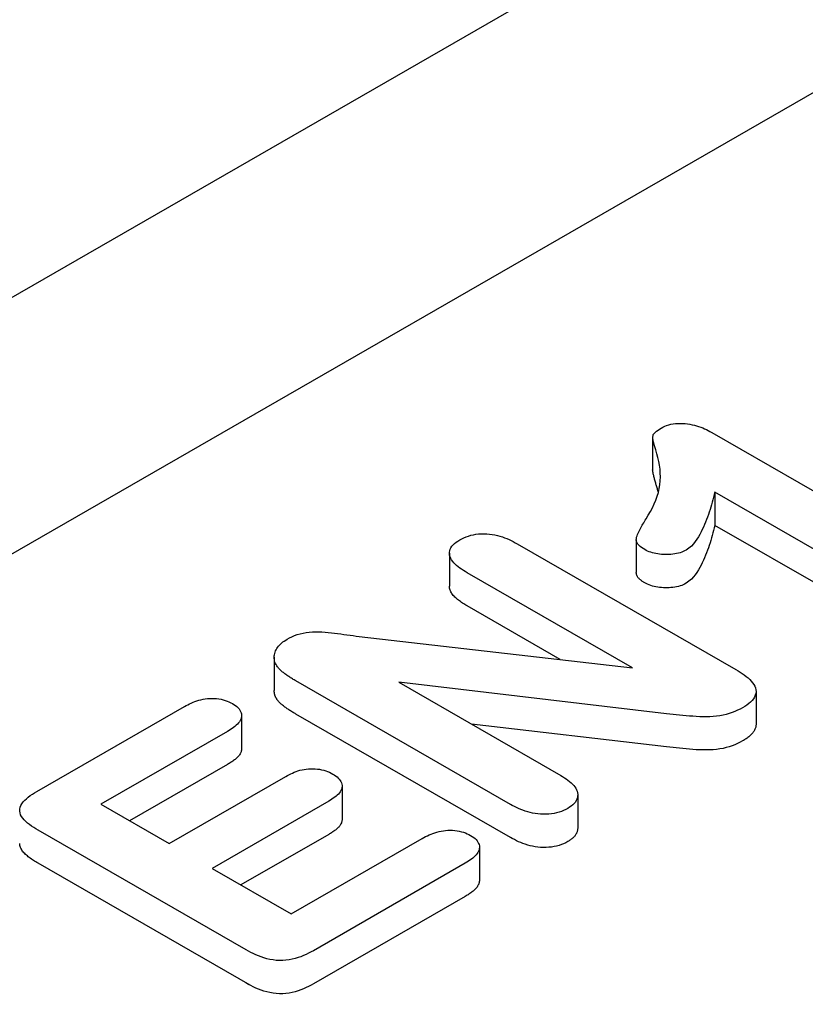
# Model space of a CAD drawing. Extents: x 0 to 1950, y 0 to 2937.
# Drawn here: x 230 to 247, y 634 to 656 of the extents above; entities that cross this region are included whole.
import ezdxf

# ---------------------------------------------------------------- set-up
doc = ezdxf.new("R2010")
doc.units = 0
doc.header["$LTSCALE"] = 10
doc.header["$MEASUREMENT"] = 0
doc.layers.add('DUENN-18', color=94, linetype='CONTINUOUS')
doc.layers.add('SICHTBAR', color=7, linetype='CONTINUOUS')

msp = doc.modelspace()

# ---------------------------------------------------------------- linework, layer by layer
at = {"layer": 'DUENN-18'}
for p, q in [((206.756, 630.653), (347.7, 711.818)), ((243.709, 646.354), (243.709, 645.618)), ((245.019, 646.451), (249.816, 643.688)), ((245.09, 645.127), (245.09, 644.391)), ((248.871, 642.95), (245.09, 645.127)), ((248.871, 642.214), (245.09, 644.391)), ((240.712, 643.983), (245.552, 641.196)), ((243.348, 644.078), (243.348, 643.343)), ((239.208, 643.777), (239.208, 643.041)), ((243.26, 641.233), (239.599, 643.342)), ((241.663, 641.417), (239.599, 642.606)), ((237.213, 641.93), (243.26, 641.233)), ((235.328, 641.469), (235.328, 640.733)), ((240.558, 638.208), (235.81, 640.943)), ((238.09, 640.913), (241.676, 638.848)), ((244.014, 640.218), (238.09, 640.913)), ((245.999, 640.707), (245.999, 639.971)), ((230.07, 638.493), (233.339, 640.376)), ((240.558, 637.473), (235.81, 640.207)), ((234.605, 640.176), (234.605, 639.44)), ((244.014, 639.483), (239.694, 639.989)), ((234.294, 639.826), (231.487, 638.21)), ((234.294, 639.09), (232.126, 637.842)), ((232.998, 637.34), (235.583, 638.828)), ((236.831, 638.611), (236.831, 637.875)), ((236.537, 638.278), (233.953, 636.79)), ((242.051, 638.42), (242.051, 637.684)), ((231.487, 638.21), (232.998, 637.34)), ((234.704, 634.983), (230.1, 637.634)), ((236.537, 637.542), (234.592, 636.422)), ((235.703, 635.782), (238.607, 637.454)), ((239.874, 637.263), (239.874, 636.527)), ((234.792, 634.199), (230.097, 636.903)), ((233.953, 636.79), (235.703, 635.782)), ((239.561, 636.904), (236.195, 634.966)), ((239.561, 636.169), (236.195, 634.23))]:
    msp.add_line(p, q, dxfattribs=at)
at = {"layer": 'DUENN-18', "flags": 128}
for points in [[(243.565, 644.537), (243.613, 644.618), (243.66, 644.7), (243.703, 644.783), (243.743, 644.866), (243.779, 644.95), (243.81, 645.035), (243.836, 645.12), (243.856, 645.205), (243.87, 645.291), (243.879, 645.378), (243.882, 645.464), (243.88, 645.55), (243.874, 645.637), (243.863, 645.723), (243.847, 645.809), (243.827, 645.894), (243.802, 645.979), (243.777, 646.065), (243.754, 646.15), (243.732, 646.235), (243.713, 646.321), (243.723, 646.406), (243.797, 646.482), (243.895, 646.547)], [(243.895, 646.547), (243.936, 646.567), (243.977, 646.586), (244.02, 646.603), (244.067, 646.618), (244.116, 646.63), (244.167, 646.639), (244.219, 646.646), (244.271, 646.65), (244.325, 646.651), (244.378, 646.65), (244.43, 646.646), (244.483, 646.64), (244.534, 646.632), (244.584, 646.622), (244.634, 646.611), (244.682, 646.598), (244.729, 646.584), (244.774, 646.567), (244.818, 646.55), (244.86, 646.531), (244.901, 646.512), (244.941, 646.492), (244.98, 646.471), (245.019, 646.451)], [(243.836, 645.121), (243.831, 645.142), (243.826, 645.163), (243.82, 645.183), (243.814, 645.204), (243.808, 645.225), (243.801, 645.245), (243.795, 645.266), (243.789, 645.286), (243.783, 645.307), (243.778, 645.328), (243.772, 645.349), (243.766, 645.369), (243.76, 645.39), (243.754, 645.411), (243.749, 645.431), (243.744, 645.452), (243.739, 645.473), (243.733, 645.493), (243.728, 645.514), (243.723, 645.535), (243.719, 645.556), (243.714, 645.576), (243.711, 645.597), (243.709, 645.618)], [(245.09, 645.127), (245.076, 645.072), (245.061, 645.016), (245.046, 644.96), (245.031, 644.905), (245.015, 644.849), (244.998, 644.794), (244.981, 644.739), (244.963, 644.684), (244.944, 644.628), (244.924, 644.573), (244.903, 644.518), (244.882, 644.464), (244.859, 644.409), (244.835, 644.354), (244.81, 644.3), (244.783, 644.246), (244.755, 644.192), (244.724, 644.139), (244.69, 644.086), (244.654, 644.034), (244.613, 643.983), (244.568, 643.933), (244.513, 643.887), (244.451, 643.843)], [(243.534, 643.853), (243.498, 643.876), (243.464, 643.899), (243.433, 643.924), (243.405, 643.95), (243.383, 643.977), (243.365, 644.006), (243.353, 644.036), (243.348, 644.067), (243.349, 644.097), (243.354, 644.127), (243.364, 644.157), (243.376, 644.187), (243.389, 644.217), (243.402, 644.246), (243.416, 644.276), (243.431, 644.305), (243.447, 644.334), (243.462, 644.363), (243.479, 644.392), (243.496, 644.421), (243.513, 644.45), (243.53, 644.479), (243.547, 644.508), (243.565, 644.537)], [(245.09, 644.391), (245.076, 644.336), (245.061, 644.28), (245.046, 644.225), (245.031, 644.169), (245.015, 644.114), (244.998, 644.058), (244.981, 644.003), (244.963, 643.948), (244.944, 643.893), (244.924, 643.838), (244.903, 643.783), (244.882, 643.728), (244.859, 643.673), (244.835, 643.619), (244.81, 643.564), (244.783, 643.51), (244.755, 643.456), (244.724, 643.403), (244.69, 643.35), (244.654, 643.298), (244.613, 643.247), (244.568, 643.197), (244.513, 643.151), (244.451, 643.107)], [(239.436, 644.07), (239.481, 644.093), (239.527, 644.116), (239.576, 644.137), (239.628, 644.155), (239.682, 644.171), (239.739, 644.184), (239.797, 644.194), (239.856, 644.202), (239.917, 644.206), (239.977, 644.206), (240.038, 644.204), (240.098, 644.198), (240.157, 644.19), (240.215, 644.18), (240.272, 644.167), (240.327, 644.152), (240.381, 644.136), (240.432, 644.117), (240.482, 644.097), (240.531, 644.076), (240.577, 644.054), (240.623, 644.031), (240.668, 644.007), (240.712, 643.983)], [(239.599, 643.342), (239.558, 643.367), (239.517, 643.393), (239.477, 643.419), (239.439, 643.446), (239.403, 643.473), (239.368, 643.502), (239.336, 643.531), (239.307, 643.561), (239.281, 643.592), (239.258, 643.624), (239.239, 643.657), (239.225, 643.691), (239.214, 643.725), (239.209, 643.76), (239.209, 643.794), (239.215, 643.829), (239.226, 643.863), (239.243, 643.896), (239.265, 643.929), (239.291, 643.96), (239.322, 643.99), (239.357, 644.018), (239.395, 644.044), (239.436, 644.07)], [(244.451, 643.843), (244.419, 643.827), (244.387, 643.811), (244.353, 643.797), (244.317, 643.785), (244.279, 643.774), (244.239, 643.765), (244.199, 643.758), (244.158, 643.752), (244.116, 643.748), (244.075, 643.746), (244.032, 643.744), (243.99, 643.744), (243.948, 643.746), (243.906, 643.748), (243.864, 643.752), (243.823, 643.757), (243.783, 643.764), (243.743, 643.773), (243.704, 643.783), (243.667, 643.794), (243.631, 643.807), (243.598, 643.821), (243.565, 643.837), (243.534, 643.853)], [(243.534, 643.117), (243.521, 643.125), (243.509, 643.133), (243.497, 643.141), (243.484, 643.149), (243.472, 643.157), (243.461, 643.166), (243.45, 643.174), (243.439, 643.183), (243.428, 643.192), (243.419, 643.201), (243.409, 643.21), (243.4, 643.219), (243.392, 643.229), (243.385, 643.239), (243.378, 643.249), (243.372, 643.259), (243.366, 643.269), (243.361, 643.279), (243.357, 643.29), (243.354, 643.3), (243.351, 643.311), (243.349, 643.321), (243.348, 643.332), (243.348, 643.343)], [(239.599, 642.606), (239.574, 642.622), (239.549, 642.637), (239.525, 642.652), (239.5, 642.668), (239.477, 642.684), (239.453, 642.7), (239.431, 642.716), (239.408, 642.733), (239.387, 642.75), (239.367, 642.767), (239.347, 642.785), (239.329, 642.803), (239.311, 642.821), (239.295, 642.84), (239.279, 642.859), (239.265, 642.878), (239.253, 642.897), (239.241, 642.917), (239.232, 642.938), (239.224, 642.958), (239.217, 642.979), (239.212, 642.999), (239.209, 643.02), (239.208, 643.041)], [(244.451, 643.107), (244.419, 643.091), (244.387, 643.076), (244.353, 643.061), (244.317, 643.049), (244.279, 643.038), (244.239, 643.029), (244.199, 643.022), (244.158, 643.016), (244.116, 643.012), (244.075, 643.01), (244.032, 643.009), (243.99, 643.009), (243.948, 643.01), (243.906, 643.012), (243.864, 643.016), (243.823, 643.022), (243.783, 643.029), (243.743, 643.037), (243.704, 643.047), (243.667, 643.058), (243.631, 643.071), (243.598, 643.085), (243.565, 643.101), (243.534, 643.117)], [(235.615, 641.87), (235.667, 641.897), (235.721, 641.924), (235.777, 641.948), (235.837, 641.969), (235.901, 641.987), (235.967, 642.002), (236.034, 642.014), (236.103, 642.022), (236.173, 642.028), (236.244, 642.031), (236.314, 642.031), (236.385, 642.029), (236.455, 642.025), (236.525, 642.019), (236.594, 642.012), (236.664, 642.004), (236.732, 641.995), (236.801, 641.986), (236.87, 641.976), (236.939, 641.967), (237.007, 641.958), (237.076, 641.948), (237.145, 641.939), (237.213, 641.93)], [(235.4, 641.253), (235.383, 641.279), (235.368, 641.306), (235.354, 641.332), (235.344, 641.359), (235.337, 641.387), (235.332, 641.414), (235.329, 641.442), (235.328, 641.47), (235.329, 641.498), (235.333, 641.525), (235.34, 641.553), (235.348, 641.58), (235.359, 641.607), (235.371, 641.634), (235.386, 641.66), (235.403, 641.686), (235.422, 641.711), (235.444, 641.736), (235.467, 641.761), (235.493, 641.784), (235.521, 641.807), (235.551, 641.828), (235.582, 641.849), (235.615, 641.87)], [(235.81, 640.943), (235.79, 640.954), (235.77, 640.966), (235.751, 640.978), (235.731, 640.99), (235.711, 641.002), (235.692, 641.014), (235.673, 641.026), (235.654, 641.038), (235.636, 641.05), (235.618, 641.063), (235.6, 641.076), (235.582, 641.088), (235.565, 641.101), (235.547, 641.114), (235.53, 641.127), (235.514, 641.141), (235.498, 641.154), (235.482, 641.168), (235.467, 641.181), (235.453, 641.195), (235.439, 641.21), (235.426, 641.224), (235.413, 641.239), (235.4, 641.253)], [(245.552, 641.196), (245.601, 641.167), (245.649, 641.137), (245.695, 641.107), (245.74, 641.075), (245.783, 641.043), (245.822, 641.01), (245.859, 640.975), (245.893, 640.939), (245.923, 640.903), (245.949, 640.865), (245.97, 640.826), (245.986, 640.787), (245.996, 640.747), (245.999, 640.706), (245.995, 640.665), (245.984, 640.625), (245.966, 640.586), (245.942, 640.548), (245.913, 640.511), (245.879, 640.475), (245.84, 640.442), (245.797, 640.41), (245.75, 640.379), (245.703, 640.349)], [(235.4, 640.518), (235.394, 640.526), (235.389, 640.535), (235.383, 640.544), (235.378, 640.552), (235.373, 640.561), (235.368, 640.57), (235.363, 640.578), (235.359, 640.587), (235.355, 640.596), (235.351, 640.605), (235.348, 640.614), (235.345, 640.623), (235.342, 640.632), (235.339, 640.641), (235.337, 640.65), (235.335, 640.659), (235.334, 640.669), (235.332, 640.678), (235.331, 640.687), (235.33, 640.696), (235.329, 640.705), (235.329, 640.714), (235.328, 640.724), (235.328, 640.733)], [(233.339, 640.376), (233.376, 640.396), (233.413, 640.415), (233.451, 640.434), (233.49, 640.453), (233.531, 640.47), (233.572, 640.487), (233.615, 640.502), (233.66, 640.515), (233.706, 640.528), (233.753, 640.538), (233.802, 640.546), (233.851, 640.552), (233.902, 640.555), (233.952, 640.556), (234.003, 640.554), (234.053, 640.551), (234.102, 640.544), (234.15, 640.536), (234.197, 640.525), (234.243, 640.512), (234.285, 640.497), (234.326, 640.479), (234.364, 640.461), (234.402, 640.441)], [(234.402, 640.441), (234.436, 640.419), (234.469, 640.397), (234.499, 640.374), (234.527, 640.349), (234.55, 640.323), (234.569, 640.296), (234.584, 640.268), (234.595, 640.24), (234.602, 640.211), (234.605, 640.182), (234.604, 640.152), (234.598, 640.123), (234.588, 640.095), (234.574, 640.066), (234.557, 640.039), (234.537, 640.012), (234.513, 639.986), (234.487, 639.961), (234.458, 639.937), (234.428, 639.914), (234.395, 639.891), (234.362, 639.869), (234.328, 639.848), (234.294, 639.826)], [(235.81, 640.207), (235.79, 640.219), (235.77, 640.23), (235.751, 640.242), (235.731, 640.254), (235.711, 640.266), (235.692, 640.278), (235.673, 640.29), (235.654, 640.302), (235.636, 640.315), (235.618, 640.327), (235.6, 640.34), (235.582, 640.352), (235.565, 640.365), (235.547, 640.378), (235.53, 640.391), (235.514, 640.405), (235.498, 640.418), (235.482, 640.432), (235.467, 640.446), (235.453, 640.46), (235.439, 640.474), (235.426, 640.488), (235.413, 640.503), (235.4, 640.518)], [(245.703, 640.349), (245.647, 640.32), (245.591, 640.292), (245.532, 640.266), (245.47, 640.241), (245.405, 640.22), (245.338, 640.201), (245.269, 640.184), (245.197, 640.171), (245.124, 640.162), (245.051, 640.155), (244.976, 640.151), (244.901, 640.149), (244.826, 640.149), (244.752, 640.15), (244.677, 640.154), (244.603, 640.159), (244.529, 640.165), (244.455, 640.172), (244.381, 640.179), (244.308, 640.187), (244.234, 640.195), (244.161, 640.202), (244.087, 640.21), (244.014, 640.218)], [(245.999, 639.971), (245.998, 639.954), (245.996, 639.937), (245.993, 639.92), (245.989, 639.904), (245.983, 639.887), (245.976, 639.871), (245.968, 639.854), (245.959, 639.838), (245.949, 639.822), (245.938, 639.806), (245.926, 639.791), (245.914, 639.776), (245.9, 639.761), (245.885, 639.746), (245.87, 639.731), (245.854, 639.717), (245.837, 639.703), (245.819, 639.69), (245.801, 639.677), (245.782, 639.664), (245.762, 639.651), (245.743, 639.639), (245.723, 639.626), (245.703, 639.614)], [(245.703, 639.614), (245.647, 639.585), (245.591, 639.556), (245.532, 639.53), (245.47, 639.506), (245.405, 639.484), (245.338, 639.465), (245.269, 639.449), (245.197, 639.436), (245.124, 639.426), (245.051, 639.419), (244.976, 639.415), (244.901, 639.413), (244.826, 639.413), (244.752, 639.415), (244.677, 639.418), (244.603, 639.423), (244.529, 639.429), (244.455, 639.436), (244.381, 639.443), (244.308, 639.451), (244.234, 639.459), (244.161, 639.467), (244.087, 639.475), (244.014, 639.483)], [(234.605, 639.44), (234.605, 639.423), (234.602, 639.407), (234.599, 639.39), (234.593, 639.373), (234.587, 639.357), (234.579, 639.341), (234.571, 639.325), (234.561, 639.309), (234.55, 639.293), (234.538, 639.278), (234.525, 639.263), (234.511, 639.248), (234.496, 639.234), (234.48, 639.219), (234.464, 639.206), (234.446, 639.192), (234.428, 639.179), (234.41, 639.166), (234.391, 639.153), (234.372, 639.14), (234.353, 639.127), (234.333, 639.115), (234.313, 639.103), (234.294, 639.09)], [(235.583, 638.828), (235.619, 638.847), (235.655, 638.866), (235.693, 638.885), (235.731, 638.902), (235.771, 638.919), (235.812, 638.935), (235.854, 638.95), (235.899, 638.963), (235.944, 638.974), (235.991, 638.983), (236.038, 638.991), (236.087, 638.996), (236.136, 638.999), (236.186, 638.999), (236.235, 638.996), (236.284, 638.991), (236.332, 638.985), (236.379, 638.976), (236.424, 638.965), (236.468, 638.952), (236.51, 638.936), (236.549, 638.919), (236.586, 638.9), (236.623, 638.881)], [(236.623, 638.881), (236.656, 638.86), (236.689, 638.838), (236.719, 638.816), (236.745, 638.791), (236.768, 638.766), (236.788, 638.74), (236.804, 638.713), (236.817, 638.685), (236.825, 638.657), (236.83, 638.628), (236.83, 638.6), (236.827, 638.571), (236.819, 638.543), (236.807, 638.515), (236.791, 638.488), (236.772, 638.461), (236.75, 638.436), (236.725, 638.411), (236.697, 638.387), (236.668, 638.364), (236.637, 638.342), (236.604, 638.32), (236.571, 638.299), (236.537, 638.278)], [(241.676, 638.848), (241.716, 638.822), (241.757, 638.797), (241.796, 638.771), (241.834, 638.744), (241.87, 638.717), (241.904, 638.688), (241.935, 638.659), (241.963, 638.628), (241.987, 638.597), (242.008, 638.564), (242.025, 638.531), (242.038, 638.497), (242.047, 638.463), (242.05, 638.429), (242.049, 638.394), (242.044, 638.36), (242.033, 638.326), (242.018, 638.292), (241.998, 638.26), (241.972, 638.228), (241.942, 638.199), (241.907, 638.171), (241.868, 638.144), (241.828, 638.118)], [(230.1, 637.634), (230.05, 637.665), (230.001, 637.695), (229.954, 637.726), (229.909, 637.759), (229.867, 637.792), (229.827, 637.827), (229.791, 637.863), (229.759, 637.9), (229.733, 637.939), (229.712, 637.979), (229.698, 638.019), (229.691, 638.061), (229.693, 638.102), (229.702, 638.144), (229.718, 638.184), (229.741, 638.223), (229.77, 638.261), (229.803, 638.298), (229.841, 638.333), (229.882, 638.368), (229.926, 638.401), (229.972, 638.433), (230.02, 638.463), (230.07, 638.493)], [(241.828, 638.118), (241.784, 638.095), (241.737, 638.073), (241.689, 638.052), (241.637, 638.035), (241.582, 638.02), (241.526, 638.008), (241.468, 637.999), (241.408, 637.993), (241.348, 637.989), (241.288, 637.989), (241.228, 637.991), (241.168, 637.996), (241.11, 638.004), (241.052, 638.015), (240.996, 638.028), (240.942, 638.042), (240.888, 638.059), (240.837, 638.077), (240.787, 638.096), (240.739, 638.117), (240.692, 638.139), (240.647, 638.161), (240.602, 638.185), (240.558, 638.208)], [(236.831, 637.875), (236.83, 637.859), (236.828, 637.843), (236.825, 637.827), (236.82, 637.811), (236.815, 637.796), (236.807, 637.78), (236.799, 637.765), (236.79, 637.75), (236.779, 637.735), (236.768, 637.721), (236.756, 637.706), (236.742, 637.692), (236.728, 637.679), (236.714, 637.665), (236.698, 637.652), (236.682, 637.639), (236.665, 637.626), (236.648, 637.614), (236.63, 637.601), (236.612, 637.589), (236.594, 637.577), (236.575, 637.566), (236.556, 637.554), (236.537, 637.542)], [(238.607, 637.454), (238.644, 637.474), (238.682, 637.494), (238.72, 637.513), (238.76, 637.531), (238.801, 637.549), (238.843, 637.565), (238.887, 637.58), (238.932, 637.593), (238.979, 637.605), (239.026, 637.615), (239.075, 637.623), (239.125, 637.629), (239.176, 637.633), (239.227, 637.634), (239.278, 637.633), (239.328, 637.629), (239.378, 637.623), (239.426, 637.614), (239.474, 637.603), (239.519, 637.589), (239.562, 637.574), (239.603, 637.557), (239.642, 637.538), (239.679, 637.518)], [(242.051, 637.684), (242.05, 637.67), (242.049, 637.656), (242.047, 637.642), (242.044, 637.628), (242.041, 637.614), (242.037, 637.6), (242.032, 637.587), (242.026, 637.573), (242.02, 637.559), (242.012, 637.546), (242.004, 637.533), (241.995, 637.52), (241.985, 637.507), (241.974, 637.494), (241.962, 637.482), (241.95, 637.47), (241.936, 637.458), (241.922, 637.447), (241.908, 637.436), (241.893, 637.425), (241.877, 637.414), (241.861, 637.403), (241.845, 637.393), (241.828, 637.383)], [(239.679, 637.518), (239.714, 637.496), (239.746, 637.474), (239.776, 637.451), (239.802, 637.426), (239.823, 637.399), (239.841, 637.372), (239.856, 637.344), (239.866, 637.316), (239.872, 637.287), (239.874, 637.258), (239.871, 637.229), (239.864, 637.2), (239.854, 637.172), (239.84, 637.144), (239.823, 637.116), (239.803, 637.09), (239.779, 637.064), (239.753, 637.039), (239.725, 637.015), (239.694, 636.992), (239.662, 636.969), (239.629, 636.947), (239.596, 636.926), (239.561, 636.904)], [(241.828, 637.383), (241.784, 637.359), (241.737, 637.337), (241.689, 637.317), (241.637, 637.299), (241.582, 637.284), (241.526, 637.272), (241.468, 637.263), (241.408, 637.257), (241.348, 637.253), (241.288, 637.253), (241.228, 637.255), (241.168, 637.261), (241.11, 637.269), (241.052, 637.279), (240.996, 637.292), (240.942, 637.307), (240.888, 637.323), (240.837, 637.341), (240.787, 637.36), (240.739, 637.381), (240.692, 637.403), (240.647, 637.426), (240.602, 637.449), (240.558, 637.473)], [(230.097, 636.903), (230.072, 636.918), (230.047, 636.933), (230.022, 636.949), (229.997, 636.965), (229.973, 636.98), (229.949, 636.996), (229.926, 637.013), (229.904, 637.03), (229.882, 637.047), (229.861, 637.064), (229.841, 637.081), (229.821, 637.099), (229.803, 637.117), (229.786, 637.136), (229.769, 637.155), (229.754, 637.174), (229.74, 637.194), (229.728, 637.214), (229.717, 637.234), (229.708, 637.254), (229.701, 637.275), (229.695, 637.296), (229.692, 637.317), (229.691, 637.338)], [(239.874, 636.527), (239.873, 636.51), (239.871, 636.492), (239.868, 636.475), (239.863, 636.458), (239.857, 636.442), (239.849, 636.425), (239.841, 636.409), (239.831, 636.392), (239.82, 636.376), (239.808, 636.361), (239.795, 636.345), (239.781, 636.33), (239.766, 636.315), (239.75, 636.301), (239.734, 636.286), (239.716, 636.272), (239.698, 636.259), (239.68, 636.245), (239.661, 636.232), (239.641, 636.219), (239.622, 636.206), (239.602, 636.194), (239.582, 636.181), (239.561, 636.169)], [(236.195, 634.966), (236.143, 634.938), (236.089, 634.91), (236.035, 634.883), (235.978, 634.857), (235.919, 634.833), (235.857, 634.812), (235.793, 634.793), (235.727, 634.776), (235.658, 634.763), (235.588, 634.754), (235.516, 634.748), (235.444, 634.747), (235.373, 634.751), (235.302, 634.76), (235.233, 634.772), (235.166, 634.787), (235.101, 634.806), (235.039, 634.826), (234.978, 634.849), (234.92, 634.874), (234.864, 634.9), (234.81, 634.927), (234.757, 634.955), (234.704, 634.983)], [(236.195, 634.23), (236.143, 634.202), (236.089, 634.174), (236.035, 634.147), (235.978, 634.121), (235.919, 634.098), (235.857, 634.076), (235.793, 634.057), (235.727, 634.041), (235.658, 634.027), (235.588, 634.018), (235.516, 634.012), (235.444, 634.011), (235.373, 634.015), (235.302, 634.024), (235.233, 634.036), (235.166, 634.051), (235.101, 634.07), (235.039, 634.091), (234.978, 634.113), (234.92, 634.138), (234.864, 634.164), (234.81, 634.191), (234.757, 634.219), (234.704, 634.247)]]:
    msp.add_lwpolyline(points, dxfattribs=at)
at = {"layer": 'SICHTBAR'}
msp.add_line((430.44, 765.145), (112.879, 582.274), dxfattribs=at)

doc.saveas('drawing.dxf')
